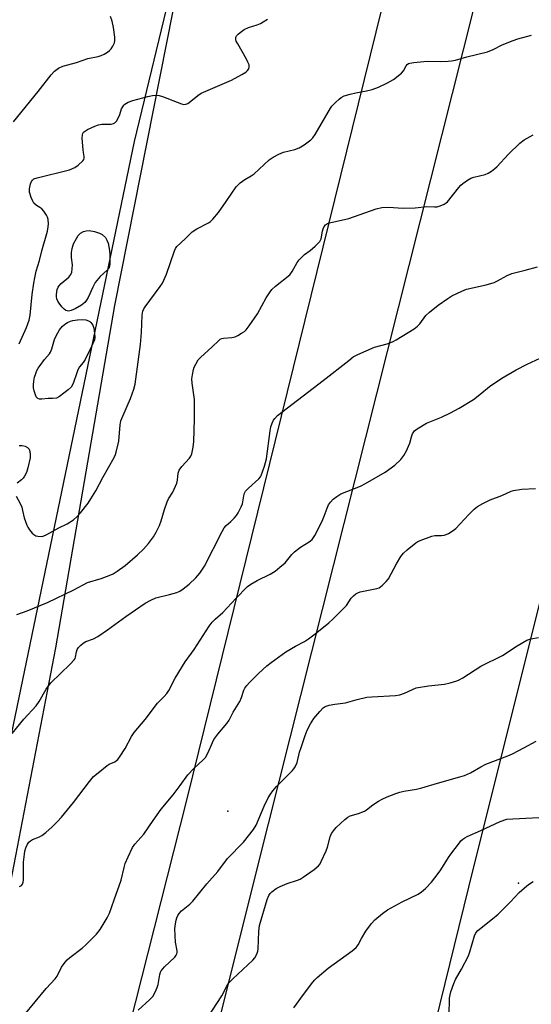
# Model space of a CAD drawing. Units: inches. Extents: x 1171771 to 1177771, y 541458 to 545459.
# Drawn here: x 1173406 to 1173584, y 542632 to 542975 of the extents above; entities that cross this region are included whole.
import ezdxf

# ---------------------------------------------------------------- set-up
doc = ezdxf.new("R2010")
doc.units = ezdxf.units.IN
doc.header["$MEASUREMENT"] = 0
for name, color, linetype in [('NTRL-Farm Land', 3, 'Continuous'), ('NTRL-Trees', 3, 'Continuous'), ('Undefined', 1, 'Continuous'), ('UTIL-Cross Country Transmission Line', 1, 'Continuous'), ('UTIL-Cross Country Transmission Tower', 30, 'Continuous')]:
    doc.layers.add(name, color=color, linetype=linetype)

msp = doc.modelspace()

# ---------------------------------------------------------------- linework, layer by layer
at = {"layer": 'NTRL-Farm Land'}
msp.add_polyline3d([(1173376.48, 542586.23, 0), (1173394.21, 542632.24, 0), (1173418.11, 542755.97, 0), (1173438.67, 542875.15, 0), (1173465.75, 543011.9, 0), (1173493.53, 543111.73, 0), (1173505.8, 543163.57, 0), (1173760.63, 543123.54, 0), (1173762.23, 543122.79, 0), (1173730.32, 542981.28, 0), (1173711.33, 542923.91, 0), (1173690.51, 542823.27, 0), (1173671.04, 542766.09, 0), (1173651.63, 542706.97, 0), (1173656.69, 542682.69, 0), (1173702.65, 542675.31, 0), (1173726.66, 542675.97, 0), (1173763.1, 542678.7, 0), (1173816.15, 542686.44, 0), (1173898.36, 542703.33, 0), (1173970.19, 542732.27, 0), (1174067.09, 542768.4, 0)], dxfattribs=at)
at = {"layer": 'NTRL-Trees'}
msp.add_polyline3d([(1173583.54, 543755.54, 0), (1173574.43, 543638.43, 0), (1173575.83, 543471.54, 0), (1173445.44, 542932.28, 0), (1173373.28, 542585.37, 0), (1173311.32, 542497.07, 0), (1173111.04, 542435.48, 0), (1173094.88, 542394.75, 0), (1173099.36, 542343.05, 0), (1173108.67, 542273.17, 0), (1173102.41, 542168.1, 0), (1173073.4, 542123.29, 0), (1172549.28, 542103.92, 0), (1172519.24, 541868.18, 0), (1172471.31, 541783.23, 0), (1172121.45, 541529.46, 0), (1171982.82, 541515.11, 0), (1171913.88, 541556.17, 0), (1172009.74, 542661.19, 0), (1171998.61, 542817.94, 0), (1171863.54, 542804.61, 0), (1171770.67, 542776.54, 0), (1171770.75, 544118.02, 0)], dxfattribs=at)
at = {"layer": 'Undefined'}
for points, elevation in [([(1173403.39, 542939.14), (1173411.95, 542949.72), (1173416.5, 542955.54), (1173417.68, 542956.83), (1173419.04, 542957.86), (1173420.52, 542958.53), (1173425.33, 542959.81), (1173429.28, 542961.2), (1173432.85, 542961.93), (1173433.94, 542962.23), (1173434.95, 542962.72), (1173436.16, 542963.47), (1173436.83, 542963.97), (1173437.4, 542964.55), (1173437.96, 542965.47), (1173438.49, 542966.72), (1173438.64, 542967.52), (1173438.62, 542968.65), (1173438.19, 542972.06), (1173437.75, 542974.25), (1173437.17, 542975.81)], 384), ([(1173405.36, 542861.8), (1173407.94, 542867.53), (1173408.8, 542870.05), (1173409.12, 542871.79), (1173409.9, 542879.03), (1173410.45, 542882.93), (1173410.8, 542884.88), (1173411.32, 542887.14), (1173412.48, 542890.86), (1173413.27, 542894.29), (1173415.19, 542901.09), (1173415.5, 542902.54), (1173415.54, 542903.68), (1173415.43, 542905.11), (1173415.24, 542905.93), (1173414.89, 542906.66), (1173413.95, 542908.04), (1173413.23, 542908.86), (1173412.57, 542909.36), (1173411.36, 542910.07), (1173410.51, 542910.8), (1173410.07, 542911.49), (1173409.55, 542912.8), (1173408.99, 542914.71), (1173408.89, 542915.83), (1173409.29, 542917.55), (1173409.62, 542918.36), (1173409.93, 542918.82), (1173410.51, 542919.27), (1173411.6, 542919.66), (1173422.84, 542922.45), (1173424.71, 542923.25), (1173425.92, 542924.03), (1173427.56, 542925.62), (1173427.86, 542926.05), (1173428.04, 542926.51), (1173428.02, 542927.13), (1173427.7, 542928.48), (1173427.58, 542929.37), (1173427.28, 542933.5), (1173427.36, 542934.59), (1173427.51, 542935.09), (1173427.77, 542935.54), (1173428.4, 542936.08), (1173429.17, 542936.51), (1173431.64, 542937.62), (1173433.03, 542938.15), (1173434.18, 542938.33), (1173437.41, 542938.4), (1173438.2, 542938.57), (1173438.64, 542938.8), (1173439.19, 542939.39), (1173439.9, 542940.65), (1173440.38, 542941.73), (1173441.04, 542943.67), (1173441.4, 542944.41), (1173441.83, 542944.99), (1173442.2, 542945.33), (1173443.34, 542946.02), (1173444.94, 542946.64), (1173450.16, 542948.03), (1173451.8, 542948.33), (1173453.13, 542948.41), (1173454.15, 542948.28), (1173455.22, 542947.98), (1173461.87, 542945.43), (1173462.69, 542945.25), (1173463.42, 542945.3), (1173464.08, 542945.55), (1173464.57, 542945.84), (1173467.55, 542948.3), (1173468.76, 542949.13), (1173479.31, 542953.66), (1173482.84, 542955.59), (1173484.31, 542956.49), (1173484.92, 542957.02), (1173485.32, 542957.6), (1173485.5, 542958.22), (1173485.41, 542958.96), (1173485.04, 542959.96), (1173484.56, 542960.97), (1173481.46, 542966.28), (1173480.95, 542967.29), (1173480.78, 542967.8), (1173480.76, 542968.26), (1173480.86, 542968.66), (1173481.09, 542969.07), (1173481.65, 542969.71), (1173482.32, 542970.3), (1173483.76, 542971.33), (1173485.24, 542971.99), (1173488.28, 542972.96), (1173489.35, 542973.38), (1173490.38, 542973.96), (1173491.86, 542974.96)], 386), ([(1173404.26, 542808.81), (1173405.68, 542806.19), (1173406.23, 542804.92), (1173406.55, 542803.82), (1173407.12, 542801.21), (1173408, 542798.75), (1173408.38, 542797.96), (1173408.99, 542797.03), (1173409.85, 542795.94), (1173410.44, 542795.39), (1173411.12, 542795.03), (1173411.89, 542794.83), (1173412.95, 542794.73), (1173413.73, 542794.84), (1173414.98, 542795.4), (1173419.12, 542797.71), (1173422.1, 542799.12), (1173424.32, 542800.57), (1173425.6, 542801.69), (1173426.73, 542802.97), (1173429.38, 542806.4), (1173430.35, 542807.85), (1173432.02, 542810.61), (1173434.45, 542815.27), (1173438.43, 542822.29), (1173438.92, 542823.33), (1173439.18, 542824.13), (1173440.01, 542828), (1173440.53, 542833.59), (1173440.81, 542835.03), (1173441.41, 542836.67), (1173444.12, 542842.8), (1173445.24, 542846.11), (1173445.69, 542847.8), (1173447.62, 542861.63), (1173447.92, 542865.77), (1173448.15, 542871.86), (1173448.38, 542873.26), (1173448.75, 542874.02), (1173449.23, 542874.74), (1173454.47, 542881.8), (1173455.22, 542883.01), (1173456.61, 542886.07), (1173459.39, 542894.29), (1173459.78, 542895.08), (1173460.31, 542895.75), (1173463.19, 542898.41), (1173465.63, 542900.89), (1173467.25, 542901.91), (1173471.28, 542904.01), (1173471.98, 542904.5), (1173472.84, 542905.31), (1173474.8, 542907.54), (1173477.39, 542911.42), (1173480.96, 542916.48), (1173481.71, 542917.37), (1173482.34, 542917.92), (1173483.95, 542919.06), (1173486.2, 542920.34), (1173487.14, 542921), (1173492.42, 542925.87), (1173493.77, 542926.9), (1173495.81, 542927.94), (1173497.38, 542928.62), (1173501.37, 542929.56), (1173502.91, 542930.09), (1173504.6, 542931.14), (1173506.88, 542932.85), (1173507.6, 542933.61), (1173508.39, 542934.77), (1173513.73, 542943.91), (1173514.28, 542944.6), (1173515.52, 542945.88), (1173516.81, 542947.1), (1173517.5, 542947.64), (1173518.58, 542948.18), (1173520.58, 542948.78), (1173522.62, 542949.25), (1173526.32, 542949.9), (1173528.3, 542950.45), (1173530.51, 542951.24), (1173533.68, 542952.76), (1173534.71, 542953.3), (1173535.69, 542953.94), (1173538.48, 542956.09), (1173539.23, 542956.94), (1173540.16, 542958.64), (1173540.47, 542959.07), (1173540.89, 542959.42), (1173541.37, 542959.63), (1173542.76, 542959.86), (1173547.4, 542960.23), (1173552.03, 542960.16), (1173554.71, 542960.25), (1173555.89, 542960.38), (1173557.35, 542960.68), (1173561.23, 542961.82), (1173568.5, 542963.51), (1173570.39, 542964.32), (1173573.59, 542965.98), (1173577.36, 542967.49), (1173579.01, 542968.04), (1173583.78, 542969.31)], 388), ([(1173404.5, 542767.56), (1173408.11, 542768.81), (1173415.16, 542771.74), (1173424.35, 542776.14), (1173429.15, 542778.73), (1173433.95, 542780.17), (1173436.72, 542781.17), (1173438.07, 542781.75), (1173439.49, 542782.65), (1173442.23, 542784.66), (1173446.61, 542788.41), (1173448.69, 542790.34), (1173450.39, 542792.34), (1173452.17, 542794.68), (1173453.05, 542796.21), (1173454.24, 542798.58), (1173454.82, 542800.16), (1173455.98, 542804.13), (1173456.9, 542806.83), (1173457.39, 542807.83), (1173458.81, 542810.2), (1173460.2, 542813.32), (1173460.46, 542814.4), (1173460.71, 542816.82), (1173461.02, 542817.8), (1173462, 542819.15), (1173464.71, 542822.07), (1173465.17, 542822.75), (1173465.47, 542823.54), (1173465.93, 542825.81), (1173466.22, 542827.82), (1173466.46, 542835.61), (1173466.37, 542842.43), (1173465.6, 542848.2), (1173465.51, 542849.63), (1173465.67, 542851.02), (1173466.08, 542852.96), (1173466.33, 542853.76), (1173466.83, 542854.79), (1173467.73, 542856.27), (1173468.47, 542857.14), (1173472.53, 542860.81), (1173474.74, 542862.93), (1173475.37, 542863.43), (1173475.93, 542863.71), (1173476.47, 542863.84), (1173479.41, 542864.06), (1173480.53, 542864.3), (1173481.56, 542864.79), (1173482.81, 542865.52), (1173483.77, 542866.16), (1173484.41, 542866.73), (1173485.49, 542868.13), (1173488.34, 542872.31), (1173491.38, 542877.84), (1173492.48, 542879.56), (1173493.34, 542880.74), (1173494.57, 542881.91), (1173499.56, 542885.87), (1173500.43, 542887.04), (1173502.17, 542890.18), (1173502.9, 542891.08), (1173504.77, 542892.9), (1173506.72, 542894.39), (1173508.45, 542895.89), (1173510.06, 542897.47), (1173510.35, 542897.93), (1173510.56, 542898.45), (1173511.03, 542901.09), (1173511.25, 542901.94), (1173511.6, 542902.72), (1173512.07, 542903.29), (1173512.69, 542903.7), (1173513.48, 542904.02), (1173520.22, 542905.53), (1173529.64, 542908.81), (1173531.61, 542909.36), (1173533.98, 542909.46), (1173539.12, 542909.12), (1173543.24, 542909.18), (1173547.34, 542909.63), (1173550.01, 542909.55), (1173550.88, 542909.59), (1173552.01, 542909.9), (1173553.38, 542910.47), (1173554.12, 542910.92), (1173554.53, 542911.31), (1173558.43, 542916.31), (1173559.2, 542917.15), (1173559.85, 542917.71), (1173561.48, 542918.88), (1173562.71, 542919.59), (1173563.69, 542919.91), (1173567.7, 542920.77), (1173568.71, 542921.25), (1173569.9, 542922.02), (1173571.05, 542922.86), (1173571.68, 542923.44), (1173575.82, 542927.94), (1173579.74, 542931.7), (1173581.28, 542932.84), (1173584.32, 542934.69)], 390), ([(1173402.88, 542726.11), (1173406.93, 542731.09), (1173411.26, 542735.83), (1173412.27, 542737.3), (1173414.78, 542741.58), (1173416.39, 542743.79), (1173423.08, 542750.31), (1173424.49, 542751.8), (1173424.8, 542752.27), (1173425.01, 542752.76), (1173425.3, 542754.62), (1173425.56, 542755.42), (1173426.01, 542756.13), (1173426.78, 542756.93), (1173427.65, 542757.59), (1173428.59, 542758.15), (1173431.18, 542759.11), (1173432.7, 542759.94), (1173436.06, 542762.25), (1173442.54, 542766.94), (1173449.21, 542771.55), (1173451.2, 542772.58), (1173453, 542773.36), (1173457.76, 542774.52), (1173460.24, 542775.26), (1173461.29, 542775.68), (1173462.49, 542776.47), (1173464.54, 542778.11), (1173466.91, 542780.37), (1173468.28, 542781.95), (1173469.95, 542784.4), (1173476.08, 542796.51), (1173476.79, 542797.77), (1173477.43, 542798.56), (1173479.06, 542799.96), (1173480.27, 542801.17), (1173481, 542802.03), (1173481.62, 542803), (1173482.71, 542805.04), (1173483.15, 542806.09), (1173483.57, 542808.95), (1173483.81, 542809.79), (1173484.16, 542810.49), (1173485.17, 542811.63), (1173488.82, 542814.85), (1173489.37, 542815.5), (1173489.64, 542815.99), (1173490.79, 542819.27), (1173491.51, 542821.78), (1173492.78, 542831.54), (1173493.04, 542832.93), (1173493.48, 542834.22), (1173493.92, 542835.21), (1173494.37, 542835.86), (1173495.28, 542836.83), (1173511.24, 542849.06), (1173520.11, 542856.09), (1173521.71, 542857.27), (1173523.32, 542858.11), (1173529.09, 542860.68), (1173533.47, 542861.88), (1173535.36, 542862.56), (1173536.64, 542863.26), (1173542.89, 542867.04), (1173544.04, 542867.96), (1173544.87, 542868.79), (1173546.98, 542871.66), (1173548.22, 542872.91), (1173551.23, 542875.26), (1173554.59, 542877.59), (1173556.09, 542878.51), (1173559.53, 542880.22), (1173561.16, 542880.88), (1173567.97, 542882.43), (1173570.83, 542883.23), (1173571.9, 542883.75), (1173575.28, 542885.62), (1173576.89, 542886.32), (1173581.6, 542887.46), (1173585.92, 542888.62)], 392), ([(1173405.44, 542672.9), (1173406.1, 542673.2), (1173406.54, 542673.71), (1173406.75, 542674.39), (1173406.82, 542675.1), (1173406.87, 542681.29), (1173407.15, 542684.09), (1173407.35, 542685.18), (1173407.69, 542686.27), (1173408.26, 542687.57), (1173408.7, 542688.28), (1173409.27, 542688.81), (1173409.95, 542689.21), (1173412.47, 542690.2), (1173413.2, 542690.59), (1173414.61, 542691.67), (1173416.84, 542693.64), (1173418.74, 542695.47), (1173420.1, 542697.03), (1173424.23, 542702.09), (1173429.83, 542709.41), (1173431.29, 542711.15), (1173432.81, 542712.49), (1173436.01, 542714.99), (1173436.74, 542715.44), (1173438.62, 542716.31), (1173439.28, 542716.75), (1173439.68, 542717.12), (1173440.52, 542718.24), (1173442.21, 542720.9), (1173444.48, 542725.08), (1173445.36, 542726.45), (1173449.26, 542731.05), (1173453.52, 542736.69), (1173455.85, 542738.99), (1173456.82, 542740.11), (1173457.44, 542741.13), (1173459.66, 542745.37), (1173463.19, 542751.12), (1173466.26, 542755.36), (1173471.55, 542763.51), (1173472.57, 542764.94), (1173473.56, 542766), (1173476.28, 542768.33), (1173480.83, 542773.21), (1173484.88, 542777.32), (1173486.04, 542778.14), (1173488.24, 542779.43), (1173492.76, 542781.66), (1173494.55, 542782.7), (1173496.17, 542784.01), (1173497.95, 542785.6), (1173500.31, 542788.52), (1173501.21, 542789.46), (1173503.35, 542791.08), (1173506.38, 542792.93), (1173507.4, 542793.75), (1173507.89, 542794.35), (1173508.34, 542795.1), (1173510.82, 542800.07), (1173511.61, 542801.86), (1173512.56, 542804.62), (1173513.1, 542805.83), (1173513.72, 542806.71), (1173514.67, 542807.7), (1173515.98, 542808.7), (1173517.4, 542809.56), (1173524.18, 542812.31), (1173526.01, 542813.21), (1173532.8, 542817.12), (1173536.17, 542819.6), (1173538.24, 542821.62), (1173539.32, 542822.99), (1173540.2, 542824.54), (1173541, 542826.15), (1173541.38, 542827.24), (1173541.99, 542829.45), (1173542.38, 542830.47), (1173543.06, 542831.54), (1173543.93, 542832.26), (1173547.17, 542834.21), (1173552.42, 542836.28), (1173555.52, 542837.76), (1173558.64, 542839.44), (1173563.56, 542842.48), (1173565.84, 542844.21), (1173569.16, 542846.93), (1173573.45, 542849.89), (1173578.43, 542852.77), (1173582.28, 542854.74), (1173586.84, 542856.8)], 394), ([(1173405.32, 542826.48), (1173406.43, 542826.46), (1173407.49, 542826.2), (1173408.22, 542825.75), (1173408.78, 542825.14), (1173409.07, 542824.4), (1173409.22, 542823.32), (1173409.12, 542822.17), (1173408.35, 542818.69), (1173407.84, 542817.02), (1173407.24, 542815.75), (1173406.77, 542815.07), (1173406.17, 542814.5), (1173404.65, 542813.32)], 388), ([(1173407.11, 542627.99), (1173414.79, 542637.34), (1173417.9, 542640.7), (1173418.54, 542641.65), (1173420.1, 542644.75), (1173421.38, 542646.51), (1173422.11, 542647.34), (1173422.95, 542648.1), (1173427.29, 542651.42), (1173428.6, 542652.52), (1173432.23, 542656.31), (1173433.52, 542657.9), (1173436.03, 542661.96), (1173436.85, 542663.54), (1173438.4, 542668.2), (1173440.89, 542675.03), (1173441.91, 542679.51), (1173442.31, 542680.83), (1173443.25, 542683.23), (1173444.82, 542686.43), (1173445.66, 542687.58), (1173448.81, 542691.08), (1173452, 542695.85), (1173454.82, 542699.84), (1173458.96, 542704.79), (1173461.43, 542708.08), (1173464.09, 542711.8), (1173466.14, 542713.93), (1173469.44, 542716.93), (1173470.19, 542717.8), (1173471.19, 542719.48), (1173472.64, 542722.98), (1173473.17, 542724), (1173474.56, 542725.86), (1173477.69, 542729.57), (1173478.49, 542730.73), (1173479.9, 542733.58), (1173482.21, 542737.26), (1173482.81, 542738.63), (1173483.58, 542741.23), (1173483.98, 542741.97), (1173484.64, 542742.88), (1173485.61, 542743.95), (1173488.74, 542747.06), (1173491.6, 542749.67), (1173493.06, 542750.89), (1173498.23, 542754.56), (1173501.55, 542756.53), (1173504.72, 542758.22), (1173506.14, 542759.14), (1173508.44, 542760.81), (1173513.2, 542764.69), (1173514.74, 542766.08), (1173518.54, 542769.86), (1173519.31, 542770.77), (1173520.99, 542773.24), (1173521.73, 542774.06), (1173522.55, 542774.77), (1173523.25, 542775.17), (1173524.07, 542775.43), (1173529.96, 542776.59), (1173530.72, 542776.92), (1173531.9, 542777.81), (1173533.21, 542779.03), (1173533.93, 542779.96), (1173536.76, 542785.24), (1173538.31, 542787.75), (1173539.16, 542788.95), (1173540.44, 542790.16), (1173543.49, 542792.52), (1173544.24, 542793), (1173545.01, 542793.36), (1173549.05, 542794.83), (1173550.15, 542795.05), (1173552.39, 542795.08), (1173553.37, 542795.18), (1173554.12, 542795.41), (1173554.86, 542795.78), (1173556.54, 542796.8), (1173557.42, 542797.49), (1173561.9, 542802.43), (1173563.85, 542804.29), (1173565.01, 542805.21), (1173566.8, 542806.22), (1173569.43, 542807.54), (1173573.49, 542809.05), (1173576.69, 542810.51), (1173577.51, 542810.79), (1173580.37, 542811.19), (1173585.23, 542811.47)], 396), ([(1173446.78, 542629.76), (1173450.86, 542633.54), (1173451.85, 542634.6), (1173452.75, 542636.07), (1173453.45, 542637.65), (1173453.74, 542638.76), (1173454.36, 542642.16), (1173454.6, 542642.97), (1173454.84, 542643.49), (1173455.35, 542644.2), (1173455.96, 542644.85), (1173459.52, 542648.27), (1173460.05, 542648.93), (1173460.28, 542649.41), (1173460.38, 542649.91), (1173460.36, 542650.45), (1173459.81, 542653.52), (1173459.57, 542658.08), (1173459.67, 542659.21), (1173460.03, 542661.17), (1173460.25, 542661.99), (1173460.58, 542662.77), (1173461.07, 542663.49), (1173461.86, 542664.35), (1173464.77, 542666.76), (1173465.79, 542667.8), (1173470.69, 542673.82), (1173474.51, 542678.07), (1173477.93, 542682.66), (1173483.5, 542688.33), (1173487, 542692.7), (1173487.86, 542694.25), (1173490.7, 542700.85), (1173492.11, 542703.76), (1173492.83, 542705.04), (1173493.69, 542706.19), (1173495.02, 542707.72), (1173500.46, 542713.12), (1173501.04, 542713.78), (1173501.5, 542714.49), (1173502.16, 542716.06), (1173503.02, 542719.61), (1173503.52, 542721.28), (1173504.92, 542725.46), (1173505.63, 542727.26), (1173506.86, 542729.55), (1173508.01, 542731.34), (1173510.03, 542733.81), (1173511.21, 542735.06), (1173511.91, 542735.52), (1173513.27, 542735.96), (1173515.28, 542736.35), (1173518.96, 542736.77), (1173523.07, 542737.97), (1173526.43, 542738.77), (1173528.18, 542738.96), (1173536.47, 542739.43), (1173537.93, 542739.62), (1173539.58, 542740.14), (1173542.3, 542741.52), (1173543.61, 542741.99), (1173547.91, 542742.71), (1173553.5, 542743.29), (1173555.51, 542743.78), (1173557.79, 542744.44), (1173558.59, 542744.78), (1173559.84, 542745.49), (1173566.16, 542749.62), (1173573.63, 542753.25), (1173578.81, 542756.72), (1173582.17, 542758.59), (1173583.5, 542759.08), (1173586.21, 542759.61)], 398), ([(1173467.92, 542622.45), (1173475.91, 542634.73), (1173477.68, 542638.11), (1173478.39, 542639.28), (1173478.9, 542639.91), (1173479.73, 542640.74), (1173486.7, 542647.15), (1173487.44, 542648.03), (1173488.12, 542649.24), (1173488.49, 542650.28), (1173488.62, 542651.1), (1173488.82, 542657.23), (1173489.03, 542659.28), (1173491.67, 542668.33), (1173492.26, 542669.74), (1173492.73, 542670.38), (1173493.33, 542670.97), (1173494.89, 542672.19), (1173496.21, 542672.84), (1173498.68, 542673.86), (1173502.24, 542675.04), (1173503.24, 542675.45), (1173504.29, 542676.11), (1173508.05, 542678.81), (1173509.61, 542680.08), (1173510.13, 542680.75), (1173510.55, 542681.51), (1173512.25, 542685.22), (1173512.7, 542686.59), (1173513.69, 542690.21), (1173514.11, 542691.27), (1173514.78, 542692.23), (1173515.77, 542693.35), (1173518.72, 542696.17), (1173519.81, 542697.03), (1173520.64, 542697.47), (1173523.53, 542698.25), (1173525.58, 542699.09), (1173526.29, 542699.53), (1173528.55, 542701.27), (1173530.53, 542702.59), (1173531.83, 542703.32), (1173533.46, 542704.03), (1173536.51, 542705.25), (1173537.9, 542705.7), (1173539.32, 542706.04), (1173543.69, 542706.73), (1173545.64, 542707.16), (1173551.06, 542708.82), (1173558.79, 542711.01), (1173560.45, 542711.56), (1173562.5, 542712.46), (1173566.12, 542714.55), (1173567.88, 542715.42), (1173575.5, 542718.41), (1173577.11, 542719.1), (1173581.1, 542721.16), (1173585.38, 542723.5)], 400), ([(1173500.95, 542630.56), (1173504.32, 542635.22), (1173507.57, 542639.52), (1173508.31, 542640.36), (1173509.15, 542641.17), (1173513.02, 542644.38), (1173521.33, 542650.46), (1173522.68, 542651.59), (1173523.4, 542652.54), (1173524.55, 542654.79), (1173526.08, 542657.32), (1173528.07, 542659.93), (1173529.25, 542661.25), (1173531.93, 542663.51), (1173533.58, 542664.72), (1173538.77, 542667.48), (1173544.27, 542670.23), (1173545.49, 542671.01), (1173546.84, 542672.11), (1173548.92, 542674.41), (1173551.32, 542677.42), (1173552.16, 542678.61), (1173554.87, 542682.97), (1173555.7, 542684.17), (1173558.65, 542688.09), (1173559.22, 542688.73), (1173559.89, 542689.31), (1173560.61, 542689.82), (1173561.38, 542690.22), (1173566.18, 542692.35), (1173572.82, 542695.55), (1173575.24, 542696.25), (1173577.23, 542696.47), (1173588.65, 542697.01)], 402), ([(1173555.16, 542627.92), (1173555.26, 542633.93), (1173555.4, 542635.07), (1173555.71, 542636.22), (1173556.72, 542639.04), (1173557.3, 542640.42), (1173559.37, 542644.08), (1173561.81, 542648.68), (1173562.3, 542650.06), (1173563.91, 542655.72), (1173564.41, 542656.72), (1173565.09, 542657.55), (1173570.15, 542661.57), (1173572.12, 542663.24), (1173576.47, 542667.5), (1173579.45, 542670.72), (1173582.12, 542673.07), (1173583.05, 542673.8), (1173584.31, 542674.59)], 404)]:
    msp.add_lwpolyline(points, dxfattribs=dict(at, elevation=elevation))
at = {"layer": 'Undefined', "elevation": 388}
for points in [[(1173422.51, 542873.24), (1173421.65, 542873.44), (1173420.99, 542873.9), (1173420.18, 542874.77), (1173419.26, 542875.97), (1173418.78, 542876.73), (1173418.48, 542877.49), (1173418.34, 542878.27), (1173418.34, 542879.05), (1173418.62, 542880.72), (1173418.91, 542881.54), (1173419.17, 542881.98), (1173419.92, 542882.81), (1173422.6, 542885.11), (1173423.31, 542886.03), (1173423.65, 542886.8), (1173423.85, 542887.91), (1173423.92, 542889.34), (1173423.59, 542891.9), (1173423.57, 542893.69), (1173423.79, 542895.08), (1173424.28, 542896.66), (1173425.26, 542898.5), (1173425.93, 542899.57), (1173426.73, 542900.39), (1173427.7, 542900.95), (1173428.71, 542901.23), (1173429.78, 542901.29), (1173431.54, 542900.95), (1173433.27, 542900.44), (1173434.3, 542899.9), (1173435.36, 542898.93), (1173435.93, 542897.99), (1173436.31, 542896.95), (1173436.84, 542894.33), (1173436.97, 542892.87), (1173436.92, 542889.71), (1173436.82, 542888.89), (1173436.65, 542888.38), (1173435.97, 542887.49), (1173433.56, 542885.25), (1173431.87, 542883.16), (1173431, 542881.6), (1173429.41, 542878), (1173428.84, 542877.08), (1173428.16, 542876.24), (1173427.09, 542875.36), (1173424.8, 542874.08), (1173423.51, 542873.45), (1173422.99, 542873.29)], [(1173417.01, 542842.8), (1173415.45, 542842.81), (1173413.25, 542842.55), (1173412.48, 542842.56), (1173411.8, 542842.85), (1173411.31, 542843.44), (1173410.88, 542844.44), (1173410.55, 542845.52), (1173410.37, 542846.48), (1173410.31, 542847.53), (1173410.45, 542848.88), (1173410.7, 542850.22), (1173411.12, 542851.55), (1173411.54, 542852.59), (1173411.95, 542853.36), (1173412.61, 542854.31), (1173414.21, 542856.38), (1173415.86, 542858.32), (1173416.28, 542858.96), (1173416.72, 542860.05), (1173417.68, 542863.33), (1173418.19, 542864.65), (1173419.37, 542866.68), (1173420.49, 542867.96), (1173421.55, 542868.87), (1173422.23, 542869.32), (1173423.2, 542869.74), (1173424.01, 542869.96), (1173425.7, 542870.21), (1173427.41, 542870.35), (1173428.51, 542870.23), (1173429.53, 542869.89), (1173429.98, 542869.61), (1173430.36, 542869.24), (1173430.97, 542868.33), (1173431.31, 542867.28), (1173431.61, 542865.52), (1173431.67, 542864.07), (1173431.57, 542863.21), (1173430.55, 542860.97), (1173428.31, 542856.41), (1173427.61, 542855.34), (1173426.41, 542853.83), (1173425.81, 542852.84), (1173425.39, 542851.79), (1173424.18, 542848.03), (1173423.5, 542846.81), (1173422.46, 542845.79), (1173419.41, 542843.48), (1173418.39, 542842.98)]]:
    msp.add_lwpolyline(points, close=True, dxfattribs=at)
at = {"layer": 'UTIL-Cross Country Transmission Line'}
for points in [[(1174150.15, 545458.63), (1174015.29, 544920.37), (1174012.88, 544909), (1173910.77, 544479.7), (1173797.61, 544058.2), (1173762.71, 543916.05), (1173463.67, 542702.87), (1173248.42, 541853.62), (1173148.4, 541458.99)], [(1173183.91, 541458.99), (1173279.99, 541846.76), (1173492.18, 542694.67), (1173797.7, 543907.56), (1173943.37, 544463.11), (1174044.49, 544901.9), (1174047.7, 544911.74), (1174185.88, 545458.62)], [(1173262.49, 541458.98), (1173353.78, 541825.88), (1173563.53, 542679.25), (1173887.1, 543972.91), (1174018.51, 544468.76), (1174114.51, 544872.86), (1174120.75, 544899.06), (1174260.19, 545458.61)]]:
    msp.add_lwpolyline(points, dxfattribs=at)
at = {"layer": 'UTIL-Cross Country Transmission Tower'}
for p in [(1173477.99, 542699.06), (1173579.28, 542674)]:
    msp.add_point(p, dxfattribs=at)

doc.saveas('drawing.dxf')
